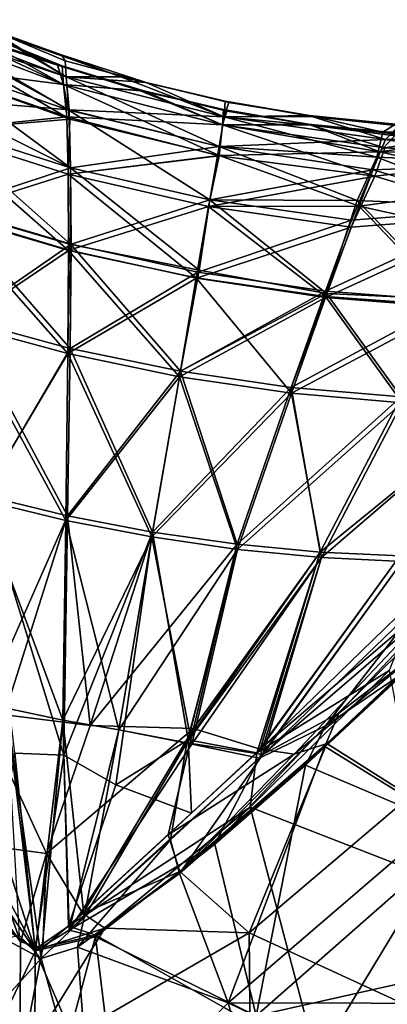
# Model space of a CAD drawing. Units: inches. Extents: x -8.8 to 8.3, y -23 to 8.7.
# Drawn here: x 0.5 to 2.2, y 3.3 to 7.8 of the extents above; entities that cross this region are included whole.
import ezdxf

# ---------------------------------------------------------------- set-up
doc = ezdxf.new("R2010")
doc.units = ezdxf.units.IN
doc.header["$MEASUREMENT"] = 0
doc.layers.add('LIGHT-SHADE', color=1, linetype='Continuous')

msp = doc.modelspace()

# ---------------------------------------------------------------- linework, layer by layer
at = {"layer": 'LIGHT-SHADE'}
for points in [[(-0.0195, 7.7811, -4.3056), (0.676, 7.5196, -4.2107), (0.6885, 7.3654, -4.4989)], [(0.3139, 7.742, -3.9401), (0.676, 7.5196, -4.2107), (-0.0195, 7.7811, -4.3056)], [(0.0253, 7.5948, -4.6092), (-0.0195, 7.7811, -4.3056), (0.6885, 7.3654, -4.4989)], [(0.6921, 7.3242, -4.4837), (0.6638, 7.4845, -4.196), (-0.0365, 7.748, -4.2911)], [(0.6921, 7.3242, -4.4837), (-0.0365, 7.748, -4.2911), (0.0134, 7.5661, -4.5818)], [(0.0103, 7.5682, -2.9324), (-0.0365, 7.748, -3.2232), (0.6638, 7.4845, -3.3183)], [(-0.0365, 7.748, -4.2911), (0.6638, 7.4845, -4.196), (0.2988, 7.6858, -4.0163)], [(0.6638, 7.4845, -3.3183), (-0.0365, 7.748, -3.2232), (0.1264, 7.7342, -3.4121)], [(0.0039, 7.7419, -3.1409), (0.676, 7.5197, -3.3036), (0.2943, 7.7424, -3.5392)], [(0.6903, 7.3674, -3.0196), (0.0039, 7.7419, -3.1409), (0.06, 7.419, -2.6878)], [(0.0039, 7.7419, -3.1409), (0.6903, 7.3674, -3.0196), (0.676, 7.5197, -3.3036)], [(0.1264, 7.7342, -3.4121), (0.2744, 7.7237, -3.6816), (0.6354, 7.5722, -3.5693)], [(0.6354, 7.5722, -3.5693), (0.6638, 7.4845, -3.3183), (0.1264, 7.7342, -3.4121)], [(0.2943, 7.7424, -3.5392), (0.676, 7.5197, -3.3036), (0.9269, 7.5194, -3.5684)], [(0.2943, 7.7424, -3.5392), (0.9269, 7.5194, -3.5684), (0.6552, 7.6197, -3.6796)], [(0.2943, 7.7424, -3.5392), (0.6552, 7.6197, -3.6796), (0.3139, 7.742, -3.9401)], [(0.3139, 7.742, -3.9401), (0.6552, 7.6197, -3.6796), (0.672, 7.5916, -3.9949)], [(0.3139, 7.742, -3.9401), (0.672, 7.5916, -3.9949), (0.676, 7.5196, -4.2107)], [(0.6573, 7.5701, -3.9207), (0.6354, 7.5722, -3.5693), (0.2744, 7.7237, -3.6816)], [(0.2744, 7.7237, -3.6816), (0.2988, 7.6858, -4.0163), (0.6573, 7.5701, -3.9207)], [(0.6638, 7.4845, -4.196), (0.6573, 7.5701, -3.9207), (0.2988, 7.6858, -4.0163)], [(0.6957, 7.1016, -4.8421), (0.0768, 7.2995, -4.9541), (0.0253, 7.5948, -4.6092)], [(0.0253, 7.5948, -4.6092), (0.6885, 7.3654, -4.4989), (0.6957, 7.1016, -4.8421)], [(1.0432, 7.4937, -3.9202), (0.672, 7.5916, -3.9949), (0.6552, 7.6197, -3.6796)], [(1.0432, 7.4937, -3.9202), (0.6552, 7.6197, -3.6796), (0.9269, 7.5194, -3.5684)], [(1.0432, 7.4937, -3.9202), (0.676, 7.5196, -4.2107), (0.672, 7.5916, -3.9949)], [(0.061, 7.2717, -2.5843), (0.0103, 7.5682, -2.9324), (0.6787, 7.3349, -3.0399)], [(0.0103, 7.5682, -2.9324), (0.6638, 7.4845, -3.3183), (0.6787, 7.3349, -3.0399)], [(0.0134, 7.5661, -4.5818), (0.061, 7.2717, -4.93), (0.6921, 7.3242, -4.4837)], [(0.6354, 7.5722, -3.5693), (0.6573, 7.5701, -3.9207), (1.0324, 7.4553, -3.9149)], [(1.0324, 7.4553, -3.9149), (1.0175, 7.4553, -3.5812), (0.6354, 7.5722, -3.5693)], [(0.6354, 7.5722, -3.5693), (1.0175, 7.4553, -3.5812), (0.6638, 7.4845, -3.3183)], [(0.6573, 7.5701, -3.9207), (0.6638, 7.4845, -4.196), (1.0324, 7.4553, -3.9149)], [(0.676, 7.5197, -3.3036), (1.4005, 7.3351, -3.3427), (0.9269, 7.5194, -3.5684)], [(1.4005, 7.3351, -3.3427), (0.676, 7.5197, -3.3036), (0.6903, 7.3674, -3.0196)], [(1.4005, 7.3351, -4.1716), (0.676, 7.5196, -4.2107), (1.0432, 7.4937, -3.9202)], [(1.3781, 7.1991, -4.4534), (0.6885, 7.3654, -4.4989), (0.676, 7.5196, -4.2107)], [(0.676, 7.5196, -4.2107), (1.4005, 7.3351, -4.1716), (1.3781, 7.1991, -4.4534)], [(1.4056, 7.4074, -3.5983), (1.0432, 7.4937, -3.9202), (0.9269, 7.5194, -3.5684)], [(0.9269, 7.5194, -3.5684), (1.4005, 7.3351, -3.3427), (1.4056, 7.4074, -3.5983)], [(0.6638, 7.4845, -4.196), (0.6921, 7.3242, -4.4837), (1.3785, 7.1583, -4.4432)], [(1.0175, 7.4553, -3.5812), (1.3933, 7.2986, -3.3572), (0.6638, 7.4845, -3.3183)], [(0.6638, 7.4845, -4.196), (1.3933, 7.2986, -4.1571), (1.0324, 7.4553, -3.9149)], [(1.3785, 7.1583, -4.4432), (1.3933, 7.2986, -4.1571), (0.6638, 7.4845, -4.196)], [(0.6787, 7.3349, -3.0399), (0.6638, 7.4845, -3.3183), (1.3933, 7.2986, -3.3572)], [(1.0175, 7.4553, -3.5812), (1.0324, 7.4553, -3.9149), (1.398, 7.3683, -3.6033)], [(1.398, 7.3683, -3.6033), (1.3933, 7.2986, -3.3572), (1.0175, 7.4553, -3.5812)], [(1.4136, 7.3619, -3.9278), (1.398, 7.3683, -3.6033), (1.0324, 7.4553, -3.9149)], [(1.3933, 7.2986, -4.1571), (1.4136, 7.3619, -3.9278), (1.0324, 7.4553, -3.9149)], [(1.0432, 7.4937, -3.9202), (1.4222, 7.4007, -3.9334), (1.4005, 7.3351, -4.1716)], [(1.0432, 7.4937, -3.9202), (1.4056, 7.4074, -3.5983), (1.4222, 7.4007, -3.9334)], [(0.6903, 7.3674, -3.0196), (0.06, 7.419, -2.6878), (0.6957, 7.1017, -2.6722)], [(0.6957, 7.1017, -2.6722), (0.06, 7.419, -2.6878), (0.1351, 6.9182, -2.1987)], [(0.6885, 7.3654, -4.4989), (1.3781, 7.1991, -4.4534), (1.3356, 6.9545, -4.7984)], [(0.6957, 7.1016, -4.8421), (0.6885, 7.3654, -4.4989), (1.3356, 6.9545, -4.7984)], [(1.3786, 7.1995, -3.0615), (0.6903, 7.3674, -3.0196), (0.6957, 7.1017, -2.6722)], [(0.6903, 7.3674, -3.0196), (1.3786, 7.1995, -3.0615), (1.4005, 7.3351, -3.3427)], [(1.3933, 7.2986, -3.3572), (1.398, 7.3683, -3.6033), (1.7996, 7.2969, -3.5842)], [(1.398, 7.3683, -3.6033), (1.7877, 7.3016, -3.9146), (1.7996, 7.2969, -3.5842)], [(1.398, 7.3683, -3.6033), (1.4136, 7.3619, -3.9278), (1.7877, 7.3016, -3.9146)], [(1.8041, 7.3364, -3.5786), (1.4056, 7.4074, -3.5983), (1.4005, 7.3351, -3.3427)], [(1.4005, 7.3351, -4.1716), (1.4222, 7.4007, -3.9334), (1.7925, 7.3411, -3.9197)], [(1.4056, 7.4074, -3.5983), (1.7925, 7.3411, -3.9197), (1.4222, 7.4007, -3.9334)], [(1.8041, 7.3364, -3.5786), (1.7925, 7.3411, -3.9197), (1.4056, 7.4074, -3.5983)], [(0.6848, 7.0724, -2.6972), (0.061, 7.2717, -2.5843), (0.6787, 7.3349, -3.0399)], [(0.061, 7.2717, -4.93), (0.6848, 7.0724, -4.8171), (0.6921, 7.3242, -4.4837)], [(0.6787, 7.3349, -3.0399), (1.3779, 7.1569, -3.071), (0.6848, 7.0724, -2.6972)], [(1.3933, 7.2986, -3.3572), (1.3779, 7.1569, -3.071), (0.6787, 7.3349, -3.0399)], [(0.6921, 7.3242, -4.4837), (0.6848, 7.0724, -4.8171), (1.3785, 7.1583, -4.4432)], [(2.1022, 7.1497, -4.375), (1.3781, 7.1991, -4.4534), (1.4005, 7.3351, -4.1716)], [(2.1413, 7.2311, -3.325), (1.4005, 7.3351, -3.3427), (1.3786, 7.1995, -3.0615)], [(1.7877, 7.3016, -3.9146), (1.4136, 7.3619, -3.9278), (1.3933, 7.2986, -4.1571)], [(2.1303, 7.2649, -4.0992), (1.4005, 7.3351, -4.1716), (1.7925, 7.3411, -3.9197)], [(1.4005, 7.3351, -3.3427), (2.1413, 7.2311, -3.325), (1.8041, 7.3364, -3.5786)], [(2.1022, 7.1497, -4.375), (1.4005, 7.3351, -4.1716), (2.1303, 7.2649, -4.0992)], [(2.2037, 7.2945, -3.5666), (1.7925, 7.3411, -3.9197), (1.8041, 7.3364, -3.5786)], [(2.2037, 7.2945, -3.5666), (2.1878, 7.3022, -3.8717), (1.7925, 7.3411, -3.9197)], [(2.1303, 7.2649, -4.0992), (1.7925, 7.3411, -3.9197), (2.1878, 7.3022, -3.8717)], [(1.8041, 7.3364, -3.5786), (2.1413, 7.2311, -3.325), (2.2037, 7.2945, -3.5666)], [(0.6957, 7.1016, -4.8421), (0.6974, 6.7492, -5.2126), (0.0768, 7.2995, -4.9541)], [(0.1337, 6.9135, -5.3208), (0.0768, 7.2995, -4.9541), (0.6974, 6.7492, -5.2126)], [(1.3779, 7.1569, -3.071), (1.3933, 7.2986, -3.3572), (2.0926, 7.0633, -3.0582)], [(2.1152, 7.1754, -4.235), (1.3933, 7.2986, -4.1571), (1.3785, 7.1583, -4.4432)], [(1.3933, 7.2986, -4.1571), (2.1152, 7.1754, -4.235), (1.7877, 7.3016, -3.9146)], [(1.3933, 7.2986, -3.3572), (2.1391, 7.1937, -3.3391), (2.0926, 7.0633, -3.0582)], [(1.3933, 7.2986, -3.3572), (1.7996, 7.2969, -3.5842), (2.1391, 7.1937, -3.3391)], [(1.7996, 7.2969, -3.5842), (1.7877, 7.3016, -3.9146), (2.1883, 7.2621, -3.6412)], [(2.1152, 7.1754, -4.235), (2.1912, 7.2563, -3.9376), (1.7877, 7.3016, -3.9146)], [(2.1912, 7.2563, -3.9376), (2.1883, 7.2621, -3.6412), (1.7877, 7.3016, -3.9146)], [(2.3578, 7.2269, -3.4905), (2.1391, 7.1937, -3.3391), (1.7996, 7.2969, -3.5842)], [(1.7996, 7.2969, -3.5842), (2.1883, 7.2621, -3.6412), (2.3578, 7.2269, -3.4905)], [(2.1878, 7.3022, -3.8717), (2.7756, 7.2832, -3.9059), (2.1303, 7.2649, -4.0992)], [(2.1303, 7.2649, -4.0992), (2.7756, 7.2832, -3.9059), (2.9328, 7.2486, -4.1553)], [(2.9345, 7.2494, -3.3596), (2.2037, 7.2945, -3.5666), (2.1413, 7.2311, -3.325)], [(0.061, 7.2717, -4.93), (0.1186, 6.8881, -5.2938), (0.6872, 6.7226, -5.1845)], [(0.6872, 6.7226, -5.1845), (0.6848, 7.0724, -4.8171), (0.061, 7.2717, -4.93)], [(0.6848, 7.0724, -2.6972), (0.12, 6.8929, -2.2258), (0.061, 7.2717, -2.5843)], [(2.0843, 7.0924, -3.0288), (2.1413, 7.2311, -3.325), (1.3786, 7.1995, -3.0615)], [(2.8196, 7.1205, -3.0558), (2.1413, 7.2311, -3.325), (2.0843, 7.0924, -3.0288)], [(2.1022, 7.1497, -4.375), (2.1303, 7.2649, -4.0992), (2.8196, 7.1205, -4.4585)], [(2.5798, 7.2405, -3.9552), (2.1912, 7.2563, -3.9376), (2.1152, 7.1754, -4.235)], [(2.1152, 7.1754, -4.235), (2.8881, 7.1713, -4.2497), (2.5798, 7.2405, -3.9552)], [(2.1303, 7.2649, -4.0992), (2.9328, 7.2486, -4.1553), (2.8196, 7.1205, -4.4585)], [(2.9345, 7.2494, -3.3596), (2.1413, 7.2311, -3.325), (2.8196, 7.1205, -3.0558)], [(0.6957, 7.1017, -2.6722), (1.3356, 6.9545, -2.7159), (1.3786, 7.1995, -3.0615)], [(1.3786, 7.1995, -3.0615), (1.3356, 6.9545, -2.7159), (2.0843, 7.0924, -3.0288)], [(2.0113, 6.9511, -4.7062), (1.3356, 6.9545, -4.7984), (1.3781, 7.1991, -4.4534)], [(2.1022, 7.1497, -4.375), (2.0113, 6.9511, -4.7062), (1.3781, 7.1991, -4.4534)], [(2.0926, 7.0633, -3.0582), (2.1391, 7.1937, -3.3391), (2.8747, 7.1496, -3.1995)], [(2.3578, 7.2269, -3.4905), (2.8747, 7.1496, -3.1995), (2.1391, 7.1937, -3.3391)], [(0.6848, 7.0724, -4.8171), (1.3297, 6.924, -4.7732), (1.3785, 7.1583, -4.4432)], [(1.3779, 7.1569, -3.071), (1.3297, 6.924, -2.7411), (0.6848, 7.0724, -2.6972)], [(1.3297, 6.924, -4.7732), (2.0202, 6.9258, -4.6733), (1.3785, 7.1583, -4.4432)], [(1.3779, 7.1569, -3.071), (2.0926, 7.0633, -3.0582), (1.3297, 6.924, -2.7411)], [(2.1152, 7.1754, -4.235), (1.3785, 7.1583, -4.4432), (2.0202, 6.9258, -4.6733)], [(2.6904, 6.922, -4.7865), (2.0113, 6.9511, -4.7062), (2.1022, 7.1497, -4.375)], [(2.7726, 7.0246, -4.5527), (2.1152, 7.1754, -4.235), (2.0202, 6.9258, -4.6733)], [(2.6925, 6.8835, -2.7422), (2.0926, 7.0633, -3.0582), (2.8747, 7.1496, -3.1995)], [(2.1022, 7.1497, -4.375), (2.8196, 7.1205, -4.4585), (2.6904, 6.922, -4.7865)], [(2.8881, 7.1713, -4.2497), (2.1152, 7.1754, -4.235), (2.7726, 7.0246, -4.5527)], [(0.6957, 7.1017, -2.6722), (0.1351, 6.9182, -2.1987), (0.6995, 6.7506, -2.3038)], [(0.6995, 6.7506, -2.3038), (1.3356, 6.9545, -2.7159), (0.6957, 7.1017, -2.6722)], [(1.2872, 6.6312, -5.1618), (0.6974, 6.7492, -5.2126), (0.6957, 7.1016, -4.8421)], [(0.6957, 7.1016, -4.8421), (1.3356, 6.9545, -4.7984), (1.2872, 6.6312, -5.1618)], [(2.8196, 7.1205, -3.0558), (2.0843, 7.0924, -3.0288), (2.6888, 6.9168, -2.7203)], [(0.6892, 6.724, -2.3319), (0.12, 6.8929, -2.2258), (0.6848, 7.0724, -2.6972)], [(0.6848, 7.0724, -4.8171), (0.6872, 6.7226, -5.1845), (1.273, 6.5959, -5.1432)], [(0.6892, 6.724, -2.3319), (0.6848, 7.0724, -2.6972), (1.3297, 6.924, -2.7411)], [(1.273, 6.5959, -5.1432), (1.3297, 6.924, -4.7732), (0.6848, 7.0724, -4.8171)], [(2.0926, 7.0633, -3.0582), (1.9843, 6.8291, -2.7151), (1.3297, 6.924, -2.7411)], [(1.3356, 6.9545, -2.7159), (1.9852, 6.8606, -2.6905), (2.0843, 7.0924, -3.0288)], [(1.9843, 6.8291, -2.7151), (2.0926, 7.0633, -3.0582), (2.6925, 6.8835, -2.7422)], [(2.6888, 6.9168, -2.7203), (2.0843, 7.0924, -3.0288), (1.9852, 6.8606, -2.6905)], [(2.6371, 6.7887, -4.8937), (2.7726, 7.0246, -4.5527), (2.0202, 6.9258, -4.6733)], [(0.1337, 6.9135, -5.3208), (0.6974, 6.7492, -5.2126), (0.6937, 6.2727, -5.6157)], [(0.6937, 6.2727, -5.6157), (0.1994, 6.4068, -5.7093), (0.1337, 6.9135, -5.3208)], [(0.6995, 6.7506, -2.3038), (0.1351, 6.9182, -2.1987), (0.1994, 6.4068, -1.805)], [(1.3297, 6.924, -2.7411), (1.2746, 6.5947, -2.3702), (0.6892, 6.724, -2.3319)], [(0.6995, 6.7506, -2.3038), (1.2799, 6.6225, -2.3419), (1.3356, 6.9545, -2.7159)], [(1.3297, 6.924, -4.7732), (1.273, 6.5959, -5.1432), (1.8657, 6.5106, -5.1704)], [(1.2746, 6.5947, -2.3702), (1.3297, 6.924, -2.7411), (1.9843, 6.8291, -2.7151)], [(1.2799, 6.6225, -2.3419), (1.9852, 6.8606, -2.6905), (1.3356, 6.9545, -2.7159)], [(1.3356, 6.9545, -4.7984), (1.8706, 6.5251, -5.2136), (1.2872, 6.6312, -5.1618)], [(1.8657, 6.5106, -5.1704), (2.0202, 6.9258, -4.6733), (1.3297, 6.924, -4.7732)], [(1.3356, 6.9545, -4.7984), (2.0113, 6.9511, -4.7062), (1.8706, 6.5251, -5.2136)], [(2.0202, 6.9258, -4.6733), (1.8657, 6.5106, -5.1704), (2.455, 6.4677, -5.2641)], [(2.6888, 6.9168, -2.7203), (1.9852, 6.8606, -2.6905), (1.866, 6.5356, -2.3122)], [(1.866, 6.5356, -2.3122), (2.4476, 6.4904, -2.2163), (2.6888, 6.9168, -2.7203)], [(2.4503, 6.4975, -5.2905), (1.8706, 6.5251, -5.2136), (2.0113, 6.9511, -4.7062)], [(2.4503, 6.4975, -5.2905), (2.0113, 6.9511, -4.7062), (2.6904, 6.922, -4.7865)], [(2.0202, 6.9258, -4.6733), (2.455, 6.4677, -5.2641), (2.6371, 6.7887, -4.8937)], [(0.6872, 6.7226, -5.1845), (0.1186, 6.8881, -5.2938), (0.6843, 6.2488, -5.5851)], [(0.1186, 6.8881, -5.2938), (0.185, 6.3839, -5.6797), (0.6843, 6.2488, -5.5851)], [(0.6892, 6.724, -2.3319), (0.185, 6.3839, -1.8346), (0.12, 6.8929, -2.2258)], [(1.8658, 6.5067, -2.3399), (1.9843, 6.8291, -2.7151), (2.6925, 6.8835, -2.7422)], [(2.6925, 6.8835, -2.7422), (2.4531, 6.4607, -2.2427), (1.8658, 6.5067, -2.3399)], [(1.9843, 6.8291, -2.7151), (1.8658, 6.5067, -2.3399), (1.2746, 6.5947, -2.3702)], [(1.2799, 6.6225, -2.3419), (1.866, 6.5356, -2.3122), (1.9852, 6.8606, -2.6905)], [(0.6995, 6.7506, -2.3038), (0.1994, 6.4068, -1.805), (0.6937, 6.2727, -1.8986)], [(0.6995, 6.7506, -2.3038), (0.6937, 6.2727, -1.8986), (1.2799, 6.6225, -2.3419)], [(0.6974, 6.7492, -5.2126), (1.2001, 6.1678, -5.5839), (0.6937, 6.2727, -5.6157)], [(0.6974, 6.7492, -5.2126), (1.2872, 6.6312, -5.1618), (1.2001, 6.1678, -5.5839)], [(0.6843, 6.2488, -1.9292), (0.185, 6.3839, -1.8346), (0.6892, 6.724, -2.3319)], [(1.2746, 6.5947, -2.3702), (0.6843, 6.2488, -1.9292), (0.6892, 6.724, -2.3319)], [(0.6872, 6.7226, -5.1845), (0.6843, 6.2488, -5.5851), (1.1957, 6.1427, -5.5531)], [(1.1957, 6.1427, -5.5531), (1.273, 6.5959, -5.1432), (0.6872, 6.7226, -5.1845)], [(0.6937, 6.2727, -1.8986), (1.2001, 6.1678, -1.9304), (1.2799, 6.6225, -2.3419)], [(1.8706, 6.5251, -5.2136), (1.2001, 6.1678, -5.5839), (1.2872, 6.6312, -5.1618)], [(1.2799, 6.6225, -2.3419), (1.2001, 6.1678, -1.9304), (1.866, 6.5356, -2.3122)], [(1.2746, 6.5947, -2.3702), (1.1957, 6.1427, -1.9612), (0.6843, 6.2488, -1.9292)], [(1.1957, 6.1427, -5.5531), (1.7101, 6.0673, -5.5839), (1.273, 6.5959, -5.1432)], [(1.1957, 6.1427, -1.9612), (1.2746, 6.5947, -2.3702), (1.8658, 6.5067, -2.3399)], [(1.8657, 6.5106, -5.1704), (1.273, 6.5959, -5.1432), (1.7101, 6.0673, -5.5839)], [(1.8658, 6.5067, -2.3399), (1.7101, 6.0673, -1.9304), (1.1957, 6.1427, -1.9612)], [(1.2001, 6.1678, -1.9304), (1.7094, 6.0936, -1.9002), (1.866, 6.5356, -2.3122)], [(1.8706, 6.5251, -5.2136), (1.7094, 6.0936, -5.6141), (1.2001, 6.1678, -5.5839)], [(2.4476, 6.4904, -2.2163), (1.866, 6.5356, -2.3122), (1.7094, 6.0936, -1.9002)], [(1.8706, 6.5251, -5.2136), (2.213, 6.0507, -5.7042), (1.7094, 6.0936, -5.6141)], [(1.8657, 6.5106, -5.1704), (1.7101, 6.0673, -5.5839), (2.2184, 6.0233, -5.6755)], [(1.7101, 6.0673, -1.9304), (1.8658, 6.5067, -2.3399), (2.4531, 6.4607, -2.2427)], [(2.455, 6.4677, -5.2641), (1.8657, 6.5106, -5.1704), (2.2184, 6.0233, -5.6755)], [(2.213, 6.0507, -5.7042), (1.8706, 6.5251, -5.2136), (2.4503, 6.4975, -5.2905)], [(1.7094, 6.0936, -1.9002), (2.213, 6.0507, -1.8101), (2.4476, 6.4904, -2.2163)], [(2.4531, 6.4607, -2.2427), (2.2184, 6.0233, -1.8388), (1.7101, 6.0673, -1.9304)], [(0.185, 6.3839, -5.6797), (0.6742, 5.4838, -6.1246), (0.6843, 6.2488, -5.5851)], [(0.6742, 5.4838, -6.1246), (0.185, 6.3839, -5.6797), (0.2849, 5.5779, -6.1931)], [(0.6843, 6.2488, -1.9292), (0.2849, 5.5779, -1.3212), (0.185, 6.3839, -1.8346)], [(0.1994, 6.4068, -1.805), (0.298, 5.5981, -1.2893), (0.6937, 6.2727, -1.8986)], [(0.1994, 6.4068, -5.7093), (0.6937, 6.2727, -5.6157), (0.6823, 5.5049, -6.1576)], [(0.298, 5.5981, -6.2251), (0.1994, 6.4068, -5.7093), (0.6823, 5.5049, -6.1576)], [(0.2849, 5.5779, -1.3212), (0.6843, 6.2488, -1.9292), (0.6742, 5.4838, -1.3897)], [(0.6937, 6.2727, -1.8986), (0.298, 5.5981, -1.2893), (0.6823, 5.5049, -1.3567)], [(0.6742, 5.4838, -6.1246), (1.0694, 5.4077, -6.1074), (0.6843, 6.2488, -5.5851)], [(1.1957, 6.1427, -1.9612), (0.6742, 5.4838, -1.3897), (0.6843, 6.2488, -1.9292)], [(1.0724, 5.4299, -6.1405), (0.6823, 5.5049, -6.1576), (0.6937, 6.2727, -5.6157)], [(0.6937, 6.2727, -1.8986), (0.6823, 5.5049, -1.3567), (1.2001, 6.1678, -1.9304)], [(1.1957, 6.1427, -5.5531), (0.6843, 6.2488, -5.5851), (1.0694, 5.4077, -6.1074)], [(1.2001, 6.1678, -5.5839), (1.0724, 5.4299, -6.1405), (0.6937, 6.2727, -5.6157)], [(0.6823, 5.5049, -1.3567), (1.0724, 5.4299, -1.3738), (1.2001, 6.1678, -1.9304)], [(1.7094, 6.0936, -1.9002), (1.2001, 6.1678, -1.9304), (1.0724, 5.4299, -1.3738)], [(1.2001, 6.1678, -5.5839), (1.461, 5.3742, -6.173), (1.0724, 5.4299, -6.1405)], [(1.2001, 6.1678, -5.5839), (1.7094, 6.0936, -5.6141), (1.461, 5.3742, -6.173)], [(1.1957, 6.1427, -1.9612), (1.0694, 5.4077, -1.4069), (0.6742, 5.4838, -1.3897)], [(1.7101, 6.0673, -1.9304), (1.0694, 5.4077, -1.4069), (1.1957, 6.1427, -1.9612)], [(1.1957, 6.1427, -5.5531), (1.0694, 5.4077, -6.1074), (1.463, 5.3507, -6.1408)], [(1.7101, 6.0673, -5.5839), (1.1957, 6.1427, -5.5531), (1.463, 5.3507, -6.1408)], [(2.2184, 6.0233, -1.8388), (2.7963, 6.1286, -1.7798), (1.8484, 5.3131, -1.2921)], [(2.7963, 6.1286, -1.7798), (2.219, 5.2948, -1.1659), (1.8484, 5.3131, -1.2921)], [(1.7101, 6.0673, -1.9304), (1.463, 5.3507, -1.3735), (1.0694, 5.4077, -1.4069)], [(1.0724, 5.4299, -1.3738), (1.461, 5.3743, -1.3413), (1.7094, 6.0936, -1.9002)], [(2.213, 6.0507, -1.8101), (1.7094, 6.0936, -1.9002), (1.461, 5.3743, -1.3413)], [(1.8417, 5.338, -6.2528), (1.461, 5.3742, -6.173), (1.7094, 6.0936, -5.6141)], [(1.463, 5.3507, -1.3735), (1.7101, 6.0673, -1.9304), (2.2184, 6.0233, -1.8388)], [(1.463, 5.3507, -6.1408), (1.8484, 5.3131, -6.2222), (1.7101, 6.0673, -5.5839)], [(1.8417, 5.338, -6.2528), (1.7094, 6.0936, -5.6141), (2.213, 6.0507, -5.7042)], [(2.2184, 6.0233, -5.6755), (1.7101, 6.0673, -5.5839), (1.8484, 5.3131, -6.2222)], [(1.461, 5.3743, -1.3413), (1.8418, 5.338, -1.2615), (2.213, 6.0507, -1.8101)], [(2.2184, 6.0233, -1.8388), (1.8484, 5.3131, -1.2921), (1.463, 5.3507, -1.3735)], [(2.2081, 5.321, -6.3766), (1.8417, 5.338, -6.2528), (2.213, 6.0507, -5.7042)], [(2.213, 6.0507, -1.8101), (1.8418, 5.338, -1.2615), (2.702, 6.0391, -1.6629)], [(1.8418, 5.338, -1.2615), (2.2081, 5.321, -1.1377), (2.702, 6.0391, -1.6629)], [(1.8484, 5.3131, -6.2222), (2.219, 5.2948, -6.3484), (2.2184, 6.0233, -5.6755)], [(0.298, 5.5981, -1.2893), (0.2846, 4.6054, -0.7247), (0.6823, 5.5049, -1.3567)], [(0.4022, 4.6216, -6.6951), (0.6601, 4.567, -6.6618), (0.2849, 5.5779, -6.1931)], [(0.6601, 4.567, -6.6618), (0.6742, 5.4838, -6.1246), (0.2849, 5.5779, -6.1931)], [(0.6742, 5.4838, -1.3897), (0.4022, 4.6216, -0.8192), (0.2849, 5.5779, -1.3212)], [(0.6652, 4.4061, -6.7976), (0.4397, 4.4151, -6.8404), (0.298, 5.5981, -6.2251)], [(0.298, 5.5981, -6.2251), (0.6823, 5.5049, -6.1576), (0.6652, 4.4061, -6.7976)], [(0.7859, 4.5421, -0.8136), (0.6823, 5.5049, -1.3567), (0.2846, 4.6054, -0.7247)], [(0.6742, 5.4838, -1.3897), (0.6601, 4.567, -0.8525), (0.4022, 4.6216, -0.8192)], [(0.6742, 5.4838, -1.3897), (1.0694, 5.4077, -1.4069), (0.6601, 4.567, -0.8525)], [(0.6742, 5.4838, -6.1246), (0.6601, 4.567, -6.6618), (0.9171, 4.5222, -6.6639)], [(1.0724, 5.4299, -6.1405), (0.6652, 4.4061, -6.7976), (0.6823, 5.5049, -6.1576)], [(0.9171, 4.5222, -6.6639), (1.0694, 5.4077, -6.1074), (0.6742, 5.4838, -6.1246)], [(0.6823, 5.5049, -1.3567), (0.7859, 4.5421, -0.8136), (1.0724, 5.4299, -1.3738)], [(1.0724, 5.4299, -6.1405), (0.9035, 4.2696, -6.8567), (0.6652, 4.4061, -6.7976)], [(1.0724, 5.4299, -1.3738), (0.7859, 4.5421, -0.8136), (1.461, 5.3743, -1.3413)], [(1.0724, 5.4299, -6.1405), (1.2355, 4.4769, -6.7638), (0.9035, 4.2696, -6.8567)], [(1.2355, 4.4769, -6.7638), (1.0724, 5.4299, -6.1405), (1.461, 5.3742, -6.173)], [(1.0694, 5.4077, -1.4069), (0.9171, 4.5222, -0.8505), (0.6601, 4.567, -0.8525)], [(0.9171, 4.5222, -6.6639), (1.2528, 4.4574, -6.7293), (1.0694, 5.4077, -6.1074)], [(1.463, 5.3507, -1.3735), (0.9171, 4.5222, -0.8505), (1.0694, 5.4077, -1.4069)], [(1.463, 5.3507, -6.1408), (1.0694, 5.4077, -6.1074), (1.2528, 4.4574, -6.7293)], [(0.7859, 4.5421, -0.8136), (1.2598, 4.529, -0.7843), (1.461, 5.3743, -1.3413)], [(1.463, 5.3507, -1.3735), (1.2303, 4.4627, -0.7903), (0.9171, 4.5222, -0.8505)], [(1.463, 5.3507, -1.3735), (1.8484, 5.3131, -1.2921), (1.2303, 4.4627, -0.7903)], [(1.2355, 4.4769, -6.7638), (1.461, 5.3742, -6.173), (1.8417, 5.338, -6.2528)], [(1.8417, 5.338, -6.2528), (1.5512, 4.4163, -6.905), (1.2355, 4.4769, -6.7638)], [(1.8484, 5.3131, -6.2222), (1.463, 5.3507, -6.1408), (1.2528, 4.4574, -6.7293)], [(1.2598, 4.529, -0.7843), (1.8418, 5.338, -1.2615), (1.461, 5.3743, -1.3413)], [(1.8418, 5.338, -1.2615), (1.2598, 4.529, -0.7843), (1.5669, 4.4341, -0.6206)], [(1.5512, 4.4163, -6.905), (1.8417, 5.338, -6.2528), (2.2081, 5.321, -6.3766)], [(2.2081, 5.321, -1.1377), (1.8418, 5.338, -1.2615), (1.5669, 4.4341, -0.6206)], [(1.5784, 4.4091, -0.6495), (1.2303, 4.4627, -0.7903), (1.8484, 5.3131, -1.2921)], [(1.8484, 5.3131, -6.2222), (1.2528, 4.4574, -6.7293), (1.5636, 4.3919, -6.8758)], [(1.5512, 4.4163, -6.905), (2.2081, 5.321, -6.3766), (2.2989, 5.1434, -6.5884)], [(1.8484, 5.3131, -6.2222), (1.5636, 4.3919, -6.8758), (2.219, 5.2948, -6.3484)], [(2.3125, 5.1166, -6.562), (2.219, 5.2948, -6.3484), (1.5636, 4.3919, -6.8758)], [(1.5669, 4.4341, -0.6206), (2.481, 5.2136, -0.9221), (2.2081, 5.321, -1.1377)], [(2.219, 5.2948, -1.1659), (1.5784, 4.4091, -0.6495), (1.8484, 5.3131, -1.2921)], [(2.219, 5.2948, -1.1659), (2.4832, 5.1886, -0.9537), (1.5784, 4.4091, -0.6495)], [(1.5669, 4.4341, -0.6206), (1.7228, 4.4114, -0.5649), (2.481, 5.2136, -0.9221)], [(1.7228, 4.4114, -0.5649), (2.4711, 5.024, -0.8329), (2.481, 5.2136, -0.9221)], [(1.9276, 4.5994, -0.6856), (1.5784, 4.4091, -0.6495), (2.4832, 5.1886, -0.9537)], [(2.4832, 5.1886, -0.9537), (2.4649, 5.0117, -0.8704), (1.9276, 4.5994, -0.6856)], [(2.2989, 5.1434, -6.5884), (2.1589, 4.7951, -6.7988), (1.5512, 4.4163, -6.905)], [(1.8659, 4.541, -6.8519), (2.3125, 5.1166, -6.562), (1.5636, 4.3919, -6.8758)], [(2.2447, 4.7974, -6.7421), (2.4518, 5.1218, -6.596), (1.8659, 4.541, -6.8519)], [(1.8659, 4.541, -6.8519), (2.4518, 5.1218, -6.596), (2.3125, 5.1166, -6.562)], [(1.7228, 4.4114, -0.5649), (1.8726, 4.4595, -0.5946), (2.4711, 5.024, -0.8329)], [(2.255, 4.2188, -0.5757), (2.4711, 5.024, -0.8329), (1.8726, 4.4595, -0.5946)], [(2.4649, 5.0117, -0.8704), (1.8638, 4.4454, -0.6316), (1.9276, 4.5994, -0.6856)], [(2.4649, 5.0117, -0.8704), (2.4016, 4.1131, -0.611), (1.8638, 4.4454, -0.6316)], [(1.5512, 4.4163, -6.905), (2.1589, 4.7951, -6.7988), (1.5198, 4.1684, -7.0327)], [(1.5198, 4.1684, -7.0327), (2.1589, 4.7951, -6.7988), (2.3359, 3.8517, -7.014)], [(1.7739, 4.3603, -6.9177), (2.2447, 4.7974, -6.7421), (1.8659, 4.541, -6.8519)], [(2.2447, 4.7974, -6.7421), (1.7739, 4.3603, -6.9177), (2.5046, 4.0503, -6.9045)], [(0.1492, 4.6855, -6.7652), (0.3559, 3.7699, -7.1154), (0.5352, 3.5084, -7.1828)], [(0.5352, 3.5084, -7.1828), (0.4022, 4.6216, -6.6951), (0.1492, 4.6855, -6.7652)], [(0.6601, 4.567, -6.6618), (0.4022, 4.6216, -6.6951), (0.5352, 3.5084, -7.1828)], [(0.4022, 4.6216, -0.8192), (0.5609, 3.4737, -0.3237), (0.4613, 3.5782, -0.3507)], [(0.6601, 4.567, -0.8525), (0.5609, 3.4737, -0.3237), (0.4022, 4.6216, -0.8192)], [(0.3084, 3.9922, -0.4286), (0.5856, 3.9552, -0.4909), (0.2846, 4.6054, -0.7247)], [(0.2846, 4.6054, -0.7247), (0.5856, 3.9552, -0.4909), (0.7859, 4.5421, -0.8136)], [(0.5352, 3.5084, -7.1828), (0.6903, 3.604, -7.1474), (0.6601, 4.567, -6.6618)], [(0.6601, 4.567, -0.8525), (0.759, 3.661, -0.3858), (0.5609, 3.4737, -0.3237)], [(0.6601, 4.567, -6.6618), (0.6903, 3.604, -7.1474), (0.9171, 4.5222, -6.6639)], [(0.6601, 4.567, -0.8525), (0.9171, 4.5222, -0.8505), (0.759, 3.661, -0.3858)], [(1.5784, 4.4091, -0.6495), (1.9276, 4.5994, -0.6856), (1.1956, 3.8633, -0.4317)], [(1.8638, 4.4454, -0.6316), (1.1956, 3.8633, -0.4317), (1.9276, 4.5994, -0.6856)], [(0.7859, 4.5421, -0.8136), (0.5856, 3.9552, -0.4909), (1.2598, 4.529, -0.7843)], [(1.2598, 4.529, -0.7843), (0.5856, 3.9552, -0.4909), (0.7529, 3.6796, -0.351)], [(0.9171, 4.5222, -6.6639), (0.6903, 3.604, -7.1474), (1.2528, 4.4574, -6.7293)], [(1.2598, 4.529, -0.7843), (0.7529, 3.6796, -0.351), (1.1448, 4.0405, -0.4729)], [(1.2303, 4.4627, -0.7903), (0.759, 3.661, -0.3858), (0.9171, 4.5222, -0.8505)], [(1.5669, 4.4341, -0.6206), (1.2598, 4.529, -0.7843), (1.1448, 4.0405, -0.4729)], [(1.3582, 3.9987, -7.0411), (1.8659, 4.541, -6.8519), (1.5636, 4.3919, -6.8758)], [(1.7739, 4.3603, -6.9177), (1.8659, 4.541, -6.8519), (1.3582, 3.9987, -7.0411)], [(1.2505, 4.1401, -7.0016), (0.9035, 4.2696, -6.8567), (1.2355, 4.4769, -6.7638)], [(1.2355, 4.4769, -6.7638), (1.5512, 4.4163, -6.905), (1.2505, 4.1401, -7.0016)], [(0.6903, 3.604, -7.1474), (1.5636, 4.3919, -6.8758), (1.2528, 4.4574, -6.7293)], [(1.1554, 4.0179, -0.5041), (0.759, 3.661, -0.3858), (1.2303, 4.4627, -0.7903)], [(1.5669, 4.4341, -0.6206), (1.1448, 4.0405, -0.4729), (1.7228, 4.4114, -0.5649)], [(1.1554, 4.0179, -0.5041), (1.2303, 4.4627, -0.7903), (1.5784, 4.4091, -0.6495)], [(1.1956, 3.8633, -0.4317), (1.8638, 4.4454, -0.6316), (1.4196, 3.2696, -0.3284)], [(1.8726, 4.4595, -0.5946), (1.7228, 4.4114, -0.5649), (1.1983, 3.8718, -0.3927)], [(1.516, 3.5909, -0.3577), (1.8726, 4.4595, -0.5946), (1.1983, 3.8718, -0.3927)], [(1.4196, 3.2696, -0.3284), (1.8638, 4.4454, -0.6316), (2.4016, 4.1131, -0.611)], [(1.8726, 4.4595, -0.5946), (1.516, 3.5909, -0.3577), (2.255, 4.2188, -0.5757)], [(0.4397, 4.4151, -6.8404), (0.5332, 3.5169, -7.2221), (0.3506, 3.8525, -7.1299)], [(0.4397, 4.4151, -6.8404), (0.6652, 4.4061, -6.7976), (0.5332, 3.5169, -7.2221)], [(0.6859, 3.6215, -7.183), (0.5332, 3.5169, -7.2221), (0.6652, 4.4061, -6.7976)], [(0.6859, 3.6215, -7.183), (0.6652, 4.4061, -6.7976), (0.9035, 4.2696, -6.8567)], [(1.5198, 4.1684, -7.0327), (0.6859, 3.6215, -7.183), (1.5512, 4.4163, -6.905)], [(1.3582, 3.9987, -7.0411), (1.5636, 4.3919, -6.8758), (0.6903, 3.604, -7.1474)], [(1.1983, 3.8718, -0.3927), (1.7228, 4.4114, -0.5649), (1.1448, 4.0405, -0.4729)], [(1.1554, 4.0179, -0.5041), (1.5784, 4.4091, -0.6495), (1.1956, 3.8633, -0.4317)], [(1.3582, 3.9987, -7.0411), (1.5479, 3.2101, -7.1855), (1.7739, 4.3603, -6.9177)], [(1.5479, 3.2101, -7.1855), (2.5046, 4.0503, -6.9045), (1.7739, 4.3603, -6.9177)], [(0.9035, 4.2696, -6.8567), (1.2505, 4.1401, -7.0016), (0.6859, 3.6215, -7.183)], [(2.6698, 3.061, -0.3893), (2.255, 4.2188, -0.5757), (1.516, 3.5909, -0.3577)], [(0.6859, 3.6215, -7.183), (1.5198, 4.1684, -7.0327), (0.8123, 3.581, -7.2017)], [(1.8259, 3.008, -7.2344), (0.8123, 3.581, -7.2017), (1.5198, 4.1684, -7.0327)], [(1.8259, 3.008, -7.2344), (1.5198, 4.1684, -7.0327), (2.3359, 3.8517, -7.014)], [(-0.7277, 3.7865, -0.3483), (0.4638, 2.9801, -0.1926), (0.0538, 4.1308, -0.4082)], [(0.4638, 2.9801, -0.1926), (0.4659, 3.5501, -0.2977), (0.0538, 4.1308, -0.4082)], [(0.0538, 4.1308, -0.4082), (0.4659, 3.5501, -0.2977), (0.3084, 3.9922, -0.4286)], [(2.4016, 4.1131, -0.611), (2.7302, 3.2675, -0.4813), (1.4196, 3.2696, -0.3284)], [(1.1448, 4.0405, -0.4729), (0.7529, 3.6796, -0.351), (1.1983, 3.8718, -0.3927)], [(2.8032, 3.492, -6.978), (2.5046, 4.0503, -6.9045), (1.5479, 3.2101, -7.1855)], [(0.4659, 3.5501, -0.2977), (0.5856, 3.9552, -0.4909), (0.3084, 3.9922, -0.4286)], [(0.8106, 3.5735, -7.1625), (1.3582, 3.9987, -7.0411), (0.6903, 3.604, -7.1474)], [(1.1956, 3.8633, -0.4317), (0.7279, 3.5251, -0.3392), (1.1554, 4.0179, -0.5041)], [(1.1554, 4.0179, -0.5041), (0.7279, 3.5251, -0.3392), (0.759, 3.661, -0.3858)], [(1.3582, 3.9987, -7.0411), (0.8106, 3.5735, -7.1625), (1.5479, 3.2101, -7.1855)], [(0.4659, 3.5501, -0.2977), (0.5687, 3.5219, -0.2952), (0.5856, 3.9552, -0.4909)], [(0.5687, 3.5219, -0.2952), (0.7529, 3.6796, -0.351), (0.5856, 3.9552, -0.4909)], [(0.3506, 3.8525, -7.1299), (0.5332, 3.5169, -7.2221), (0.3026, 3.6744, -7.1984)], [(0.7279, 3.5251, -0.3392), (1.1956, 3.8633, -0.4317), (1.4196, 3.2696, -0.3284)], [(0.7529, 3.6796, -0.351), (0.8533, 3.6129, -0.321), (1.1983, 3.8718, -0.3927)], [(1.516, 3.5909, -0.3577), (1.1983, 3.8718, -0.3927), (0.8533, 3.6129, -0.321)], [(2.3359, 3.8517, -7.014), (2.6567, 3.0087, -7.1295), (1.8259, 3.008, -7.2344)], [(-0.7277, 3.7865, -0.3483), (-0.7059, 2.8619, -0.1835), (0.4638, 2.9801, -0.1926)], [(0.5352, 3.5084, -7.1828), (0.3559, 3.7699, -7.1154), (0.2619, 3.7243, -7.1483)], [(0.1616, 2.7413, -7.3175), (0.5352, 3.5084, -7.1828), (0.2619, 3.7243, -7.1483)], [(-0.2071, 3.5684, -7.2216), (0.3026, 3.6744, -7.1984), (0.5301, 2.5254, -7.383)], [(0.3026, 3.6744, -7.1984), (0.5332, 3.5169, -7.2221), (0.5301, 2.5254, -7.383)], [(0.5609, 3.4737, -0.3237), (0.759, 3.661, -0.3858), (0.7279, 3.5251, -0.3392)], [(0.8533, 3.6129, -0.321), (0.7529, 3.6796, -0.351), (0.5687, 3.5219, -0.2952)], [(0.6859, 3.6215, -7.183), (0.8123, 3.581, -7.2017), (0.5332, 3.5169, -7.2221)], [(0.3904, 3.5646, -0.3368), (0.4613, 3.5782, -0.3507), (0.5609, 3.4737, -0.3237)], [(0.5687, 3.5219, -0.2952), (0.4638, 2.9801, -0.1926), (0.8533, 3.6129, -0.321)], [(1.516, 3.5909, -0.3577), (0.8533, 3.6129, -0.321), (0.4638, 2.9801, -0.1926)], [(1.5253, 2.5276, -0.1841), (1.516, 3.5909, -0.3577), (0.4638, 2.9801, -0.1926)], [(0.5301, 2.5254, -7.383), (0.5332, 3.5169, -7.2221), (0.8123, 3.581, -7.2017)], [(0.5301, 2.5254, -7.383), (0.8123, 3.581, -7.2017), (1.8259, 3.008, -7.2344)], [(0.5352, 3.5084, -7.1828), (0.8106, 3.5735, -7.1625), (0.6903, 3.604, -7.1474)], [(0.8106, 3.5735, -7.1625), (0.5352, 3.5084, -7.1828), (0.9303, 2.5953, -7.3176)], [(1.5479, 3.2101, -7.1855), (0.8106, 3.5735, -7.1625), (0.9303, 2.5953, -7.3176)], [(2.6698, 3.061, -0.3893), (1.516, 3.5909, -0.3577), (1.5253, 2.5276, -0.1841)], [(0.5301, 2.5254, -7.383), (-0.5935, 2.4982, -7.3844), (-0.2071, 3.5684, -7.2216)], [(-0.0882, 2.7594, -0.1971), (0.3904, 3.5646, -0.3368), (0.5609, 3.4737, -0.3237)], [(0.4638, 2.9801, -0.1926), (0.5687, 3.5219, -0.2952), (0.4659, 3.5501, -0.2977)], [(0.7279, 3.5251, -0.3392), (0.7933, 2.6445, -0.1982), (0.5609, 3.4737, -0.3237)], [(0.7933, 2.6445, -0.1982), (0.7279, 3.5251, -0.3392), (1.4196, 3.2696, -0.3284)], [(0.9303, 2.5953, -7.3176), (0.5352, 3.5084, -7.1828), (0.1616, 2.7413, -7.3175)], [(2.8032, 3.492, -6.978), (1.5479, 3.2101, -7.1855), (2.6071, 2.7979, -7.1319)], [(0.7933, 2.6445, -0.1982), (-0.0882, 2.7594, -0.1971), (0.5609, 3.4737, -0.3237)], [(1.4196, 3.2696, -0.3284), (1.7237, 2.1425, -0.1955), (0.7933, 2.6445, -0.1982)], [(1.4196, 3.2696, -0.3284), (2.5838, 2.7054, -0.3656), (1.7237, 2.1425, -0.1955)], [(2.5838, 2.7054, -0.3656), (1.4196, 3.2696, -0.3284), (2.7302, 3.2675, -0.4813)]]:
    msp.add_3dface(points, dxfattribs=at)

doc.saveas('drawing.dxf')
